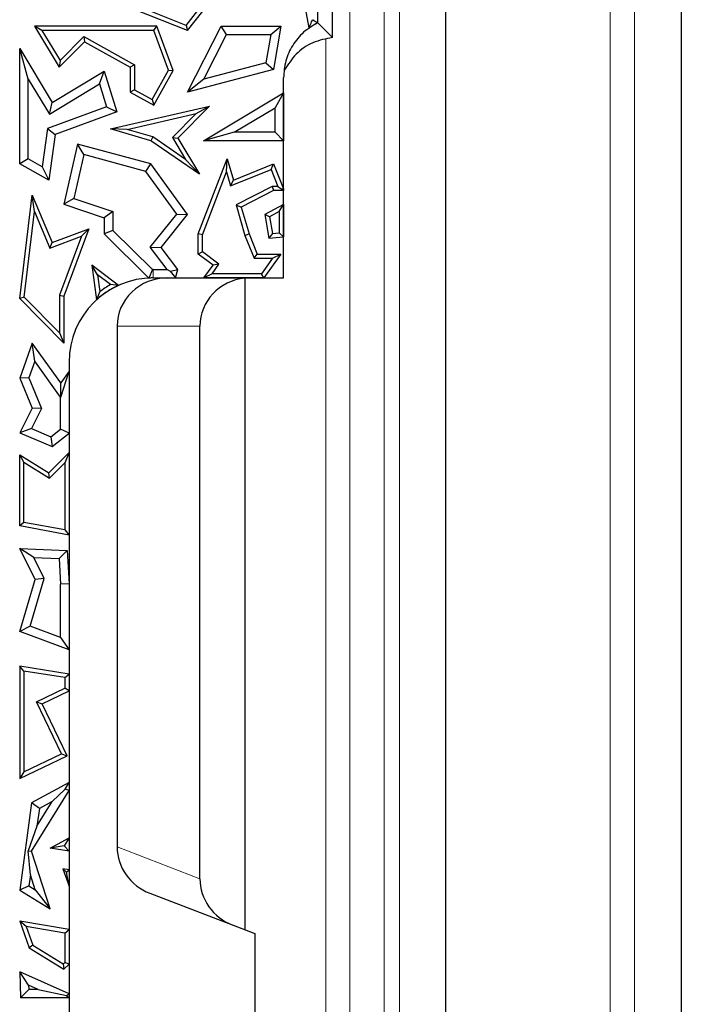
# Model space of a CAD drawing. Units: millimetres. Extents: x 0 to 420, y 0 to 297.
# Drawn here: x 160 to 164, y 193 to 200 of the extents above; entities that cross this region are included whole.
import ezdxf

# ---------------------------------------------------------------- set-up
doc = ezdxf.new("R2010")
doc.units = ezdxf.units.MM

msp = doc.modelspace()

# ---------------------------------------------------------------- linework, layer by layer
at = {"color": 7, "linetype": 'Continuous', "lineweight": 25}
for p, q in [((164.3643, 230.8543), (164.3643, 162.5203)), ((162.7336, 166.1039), (162.7336, 227.2706)), ((161.9479, 200.0206), (161.9479, 226.9392)), ((161.8458, 200.1227), (161.8458, 226.8371)), ((161.7137, 200.4673), (161.7846, 200.0884)), ((161.8458, 200.1227), (161.8458, 200.4095)), ((160.943, 200.0686), (160.58, 200.2135)), ((160.9336, 200.104), (160.6926, 200.2002)), ((160.9336, 200.104), (161.0163, 200.2077)), ((160.943, 200.0686), (161.0503, 200.2032)), ((159.9347, 200.0704), (159.8827, 200.0998)), ((159.8827, 200.0998), (160.0548, 199.8144)), ((160.7309, 200.0998), (159.8827, 200.0998)), ((159.9347, 200.0704), (160.0605, 199.8619)), ((160.7104, 200.0704), (159.9347, 200.0704)), ((160.7104, 200.0704), (160.7309, 200.0998)), ((160.8127, 199.7935), (160.7104, 200.0704)), ((160.845, 199.791), (160.7309, 200.0998)), ((160.9336, 200.104), (160.943, 200.0686)), ((160.9447, 199.6419), (161.1768, 200.0998)), ((161.2129, 200.041), (161.1768, 200.0998)), ((161.1768, 200.0998), (161.5898, 200.0998)), ((161.5201, 200.041), (161.5898, 200.0998)), ((161.5898, 200.0998), (161.5384, 199.7989)), ((161.7878, 200.0932), (161.7846, 200.0884)), ((161.7893, 200.0894), (161.7846, 200.0884)), ((161.7878, 200.0932), (161.7894, 200.0894)), ((161.8458, 200.1227), (161.7894, 200.0894)), ((161.8458, 200.1227), (161.9479, 200.0206)), ((160.0605, 199.8619), (160.2245, 200.028)), ((160.2245, 200.028), (160.5766, 199.8316)), ((160.2245, 200.028), (160.2297, 199.9915)), ((161.0564, 199.7322), (161.2129, 200.041)), ((161.2129, 200.041), (161.5201, 200.041)), ((161.5201, 200.041), (161.4868, 199.8461)), ((159.8401, 199.733), (159.7813, 199.9442)), ((159.7813, 199.1442), (159.7813, 199.9442)), ((159.7813, 199.9442), (160.0066, 199.5708)), ((160.0548, 199.8144), (160.2297, 199.9915)), ((160.2297, 199.9915), (160.5472, 199.8144)), ((160.0605, 199.8619), (160.0548, 199.8144)), ((160.0066, 199.5708), (160.3673, 199.7883)), ((160.3331, 199.6991), (160.3673, 199.7883)), ((160.3673, 199.7883), (160.4541, 199.5052)), ((160.5766, 199.8316), (160.5472, 199.8144)), ((160.5472, 199.8144), (160.5472, 199.6419)), ((160.5766, 199.8316), (160.5766, 199.6591)), ((160.6995, 199.5906), (160.8127, 199.7935)), ((160.7109, 199.5506), (160.845, 199.791)), ((160.8127, 199.7935), (160.845, 199.791)), ((161.5384, 199.7989), (160.9447, 199.6419)), ((161.4868, 199.8461), (161.0564, 199.7322)), ((161.4868, 199.8461), (161.5384, 199.7989)), ((159.8401, 199.1787), (159.8401, 199.733)), ((159.8401, 199.733), (159.9866, 199.4901)), ((161.0564, 199.7322), (160.9447, 199.6419)), ((161.6087, 198.3539), (161.6087, 199.7416)), ((159.9866, 199.4901), (160.3331, 199.6991)), ((160.3331, 199.6991), (160.3816, 199.5411)), ((160.5766, 199.6591), (160.5472, 199.6419)), ((160.5766, 199.6591), (160.6995, 199.5906)), ((160.5472, 199.6419), (160.7109, 199.5506)), ((160.6995, 199.5906), (160.7109, 199.5506)), ((161.0535, 199.3049), (161.6087, 199.6375)), ((161.6087, 199.6375), (161.5499, 199.5338)), ((161.6087, 199.6375), (161.6087, 199.3049)), ((160.3816, 199.5411), (159.9743, 199.3905)), ((159.9866, 199.4901), (160.0066, 199.5708)), ((160.3816, 199.5411), (160.4541, 199.5052)), ((160.4107, 199.387), (161.095, 199.5442)), ((161.095, 199.5442), (160.8759, 199.3223)), ((161.0031, 199.4929), (161.095, 199.5442)), ((161.266, 199.3637), (161.5499, 199.5338)), ((161.5499, 199.3637), (161.5499, 199.5338)), ((160.4541, 199.5052), (160.0277, 199.3476)), ((160.5268, 199.3835), (161.0031, 199.4929)), ((161.0031, 199.4929), (160.8389, 199.3267)), ((159.9743, 199.3905), (159.9376, 199.1243)), ((159.9743, 199.3905), (160.0277, 199.3476)), ((160.5268, 199.3835), (160.4107, 199.387)), ((160.6902, 199.3049), (160.4107, 199.387)), ((160.703, 199.3318), (160.5268, 199.3835)), ((160.0277, 199.3476), (159.984, 199.0311)), ((160.703, 199.3318), (160.6902, 199.3049)), ((160.9304, 199.175), (160.703, 199.3318)), ((160.8389, 199.3267), (160.9304, 199.175)), ((160.8389, 199.3267), (160.8759, 199.3223)), ((160.8759, 199.3223), (161.026, 199.0734)), ((161.266, 199.3637), (161.0535, 199.3049)), ((161.5499, 199.3637), (161.266, 199.3637)), ((161.5499, 199.3637), (161.6087, 199.3049)), ((160.1825, 199.282), (160.0872, 198.8648)), ((160.2262, 199.2093), (160.1825, 199.282)), ((160.6902, 199.1442), (160.1825, 199.282)), ((161.026, 199.0734), (160.6902, 199.3049)), ((161.6087, 199.3049), (161.0535, 199.3049)), ((159.8401, 199.1787), (159.7813, 199.1442)), ((159.9376, 199.1243), (159.8401, 199.1787)), ((160.2262, 199.2093), (160.1564, 198.9037)), ((160.6549, 199.0929), (160.2262, 199.2093)), ((160.9304, 199.175), (161.026, 199.0734)), ((161.018, 198.6587), (161.2182, 199.1808)), ((161.2143, 199.0887), (161.2182, 199.1808)), ((161.2182, 199.1808), (161.2616, 199.0311)), ((159.984, 199.0311), (159.7813, 199.1442)), ((159.9376, 199.1243), (159.984, 199.0311)), ((160.6549, 199.0929), (160.6902, 199.1442)), ((160.9447, 198.7948), (160.6902, 199.1442)), ((161.2425, 198.9915), (161.5223, 199.1058)), ((161.2616, 199.0311), (161.5384, 199.1442)), ((161.5223, 199.1058), (161.5384, 199.1442)), ((161.5223, 199.1058), (161.5703, 198.9884)), ((161.5384, 199.1442), (161.6087, 198.972)), ((160.8707, 198.7965), (160.6549, 199.0929)), ((161.0474, 198.6533), (161.2143, 199.0887)), ((161.2143, 199.0887), (161.2425, 198.9915)), ((161.2425, 198.9915), (161.2616, 199.0311)), ((161.5313, 198.9884), (161.2807, 198.86)), ((161.5703, 198.9884), (161.5313, 198.9884)), ((161.5313, 198.9884), (161.5384, 198.959)), ((161.5703, 198.9884), (161.5978, 198.9699)), ((161.6087, 198.972), (161.5978, 198.9699)), ((161.5978, 198.9699), (161.6087, 198.959)), ((161.6087, 198.972), (161.6087, 198.959)), ((159.7813, 198.2106), (159.867, 198.9289)), ((159.8831, 198.8154), (159.867, 198.9289)), ((159.867, 198.9289), (160.0066, 198.5986)), ((160.1564, 198.9037), (160.0872, 198.8648)), ((160.1564, 198.9037), (160.426, 198.8135)), ((161.5384, 198.959), (161.3157, 198.8449)), ((161.6087, 198.959), (161.5384, 198.959)), ((160.0872, 198.8648), (160.3673, 198.7712)), ((161.2807, 198.86), (161.3419, 198.6491)), ((161.2807, 198.86), (161.3157, 198.8449)), ((161.3157, 198.8449), (161.3697, 198.6587)), ((161.6087, 198.862), (161.4802, 198.7948)), ((161.5793, 198.8135), (161.6087, 198.862)), ((161.6087, 198.862), (161.6087, 198.6391)), ((159.8122, 198.2212), (159.8831, 198.8154)), ((159.8831, 198.8154), (159.9905, 198.561)), ((160.426, 198.8135), (160.3673, 198.7712)), ((160.3673, 198.7712), (160.3673, 198.6587)), ((160.426, 198.8135), (160.426, 198.6833)), ((160.686, 198.5664), (160.8707, 198.7965)), ((160.7605, 198.5652), (160.9447, 198.7948)), ((160.8707, 198.7965), (160.9447, 198.7948)), ((161.5126, 198.7786), (161.4802, 198.7948)), ((161.4802, 198.7948), (161.5076, 198.6304)), ((161.5793, 198.8135), (161.5126, 198.7786)), ((161.5126, 198.7786), (161.5321, 198.662)), ((161.5793, 198.8135), (161.5793, 198.6661)), ((160.0066, 198.5986), (160.2595, 198.6951)), ((160.2595, 198.6951), (160.0872, 198.2284)), ((160.2096, 198.6446), (160.2595, 198.6951)), ((159.9905, 198.561), (160.2096, 198.6446)), ((160.2096, 198.6446), (160.0578, 198.2337)), ((160.426, 198.6833), (160.3673, 198.6587)), ((160.3673, 198.6587), (160.6768, 198.3532)), ((160.426, 198.6833), (160.7002, 198.4127)), ((161.0474, 198.6533), (161.018, 198.6587)), ((161.018, 198.5195), (161.018, 198.6587)), ((161.0474, 198.5343), (161.0474, 198.6533)), ((161.3419, 198.6491), (161.3697, 198.6587)), ((161.3419, 198.6491), (161.4057, 198.4901)), ((161.3697, 198.6587), (161.4256, 198.5195)), ((161.5321, 198.662), (161.5076, 198.6304)), ((161.5076, 198.6304), (161.6087, 198.6391)), ((161.5321, 198.662), (161.5793, 198.6661)), ((161.6087, 198.6391), (161.5793, 198.6661)), ((159.9905, 198.561), (160.0066, 198.5986)), ((160.8018, 198.4127), (160.686, 198.5664)), ((160.686, 198.5664), (160.7605, 198.5652)), ((160.8759, 198.412), (160.7605, 198.5652)), ((161.0474, 198.5343), (161.018, 198.5195)), ((161.1207, 198.443), (161.018, 198.5195)), ((161.1614, 198.4494), (161.0474, 198.5343)), ((161.4057, 198.4901), (161.4256, 198.5195)), ((161.4256, 198.5195), (161.5898, 198.5195)), ((161.5898, 198.5195), (161.4718, 198.3539)), ((161.5328, 198.4901), (161.5898, 198.5195)), ((160.2805, 198.443), (160.3144, 198.2028)), ((160.3195, 198.3766), (160.2805, 198.443)), ((160.4663, 198.3024), (160.2805, 198.443)), ((161.0573, 198.3539), (161.1207, 198.443)), ((161.1143, 198.3833), (161.1614, 198.4494)), ((161.1614, 198.4494), (161.1207, 198.443)), ((161.4057, 198.4901), (161.5328, 198.4901)), ((161.5328, 198.4901), (161.4567, 198.3833)), ((160.4109, 198.3075), (160.3195, 198.3766)), ((160.3195, 198.3766), (160.3362, 198.259)), ((160.7002, 198.4127), (160.6768, 198.3532)), ((160.7062, 198.4127), (160.8018, 198.4127)), ((160.7062, 198.3539), (161.6087, 198.3539)), ((160.7062, 198.3539), (160.8601, 198.3539)), ((160.8018, 198.4127), (160.8234, 198.4019)), ((160.8234, 198.4019), (160.8759, 198.412)), ((160.8234, 198.4019), (160.8601, 198.3539)), ((160.8601, 198.3539), (160.8759, 198.412)), ((161.1143, 198.3833), (161.0573, 198.3539)), ((161.4718, 198.3539), (161.0573, 198.3539)), ((161.4567, 198.3833), (161.1143, 198.3833)), ((161.4718, 198.3539), (161.4567, 198.3833)), ((160.4663, 198.3024), (160.4109, 198.3075)), ((161.341, 198.3522), (161.341, 193.8354)), ((159.8122, 198.2212), (159.7813, 198.2106)), ((160.0578, 197.9731), (159.8122, 198.2212)), ((160.0578, 198.2337), (160.0578, 197.9731)), ((160.0578, 198.2337), (160.0872, 198.2284)), ((160.0872, 198.2284), (160.0872, 197.9016)), ((160.3362, 198.259), (160.3144, 198.2028)), ((160.0872, 197.9016), (159.7813, 198.2106)), ((160.4562, 198.0206), (160.4562, 194.4096)), ((161.0297, 194.1891), (161.0297, 198.0206)), ((160.0578, 197.9731), (160.0872, 197.9016)), ((159.867, 197.9023), (159.7813, 197.6592)), ((159.885, 197.7766), (159.867, 197.9023)), ((160.0652, 197.6266), (159.867, 197.9023)), ((159.885, 197.7766), (159.8442, 197.6608)), ((160.0641, 197.5275), (159.885, 197.7766)), ((160.1228, 197.7706), (160.1228, 183.9373)), ((160.1228, 197.7082), (160.0652, 197.6266)), ((160.0656, 197.5279), (160.1228, 197.7082)), ((160.1228, 197.7082), (160.1228, 197.2768)), ((159.8442, 197.6608), (159.7813, 197.6592)), ((159.7813, 197.6592), (159.867, 197.4516)), ((159.8442, 197.6608), (159.9316, 197.4492)), ((160.0656, 197.5279), (160.0652, 197.6266)), ((160.0641, 197.5275), (160.0656, 197.5279)), ((160.0641, 197.3054), (160.0641, 197.5275)), ((159.867, 197.4516), (159.7813, 197.2806)), ((159.9316, 197.4492), (159.862, 197.3104)), ((159.9316, 197.4492), (159.867, 197.4516)), ((159.862, 197.3104), (159.7813, 197.2806)), ((159.7813, 197.2806), (160.0066, 197.1859)), ((159.862, 197.3104), (159.9976, 197.2534)), ((159.9976, 197.2534), (160.0641, 197.3054)), ((160.0066, 197.1859), (160.1228, 197.2768)), ((160.1228, 197.2768), (160.0641, 197.3054)), ((159.9976, 197.2534), (160.0066, 197.1859)), ((159.8107, 197.0757), (159.7813, 197.1287)), ((159.7813, 197.1287), (159.984, 197.0024)), ((159.7813, 196.6351), (159.7813, 197.1287)), ((159.984, 197.0024), (160.1228, 197.1449)), ((160.1228, 197.1449), (160.0935, 197.0726)), ((160.1228, 197.1449), (160.1228, 196.5717)), ((159.8107, 197.0757), (159.9886, 196.9649)), ((159.8107, 196.6595), (159.8107, 197.0757)), ((159.9886, 196.9649), (160.0935, 197.0726)), ((160.0935, 197.0726), (160.0935, 196.6071)), ((159.9886, 196.9649), (159.984, 197.0024)), ((159.8107, 196.6595), (159.7813, 196.6351)), ((160.0935, 196.6071), (159.8107, 196.6595)), ((160.1228, 196.5717), (159.7813, 196.6351)), ((160.0935, 196.6071), (160.1228, 196.5717)), ((159.8786, 196.4153), (159.7813, 196.4778)), ((159.7813, 196.4778), (160.11, 196.4653)), ((159.8886, 196.2646), (159.7813, 196.4778)), ((160.0542, 196.4086), (160.11, 196.4653)), ((160.11, 196.4653), (160.1228, 196.2325)), ((159.8786, 196.4153), (160.0542, 196.4086)), ((159.9515, 196.2702), (159.8786, 196.4153)), ((160.0542, 196.4086), (160.0641, 196.2309)), ((159.7813, 195.9031), (159.8886, 196.2646)), ((159.8533, 195.9391), (159.9515, 196.2702)), ((159.9515, 196.2702), (159.8886, 196.2646)), ((160.1228, 196.2325), (160.0641, 196.2309)), ((160.0641, 195.861), (160.0641, 196.2309)), ((160.1228, 196.2325), (160.1228, 195.7766)), ((159.8533, 195.9391), (159.7813, 195.9031)), ((160.1228, 195.7766), (159.7813, 195.9031)), ((160.0641, 195.861), (159.8533, 195.9391)), ((160.0641, 195.861), (160.1228, 195.7766)), ((159.8107, 195.6274), (159.7813, 195.6618)), ((160.1228, 195.6082), (159.7813, 195.6618)), ((159.7813, 195.6618), (159.7813, 194.8828)), ((160.0935, 195.5831), (159.8107, 195.6274)), ((159.8107, 195.6274), (159.8107, 194.9297)), ((160.0935, 195.5831), (160.1228, 195.6082)), ((160.0935, 195.5831), (160.0935, 195.5104)), ((160.1228, 195.6082), (160.1228, 195.4919)), ((159.8967, 195.4151), (160.0935, 195.5104)), ((159.9359, 195.4015), (160.1228, 195.4919)), ((160.1228, 195.4919), (160.0935, 195.5104)), ((159.8967, 195.4151), (159.9359, 195.4015)), ((160.0707, 195.0555), (159.8967, 195.4151)), ((160.11, 195.0418), (159.9359, 195.4015)), ((159.7813, 194.8828), (160.11, 195.0418)), ((159.8107, 194.9297), (160.0707, 195.0555)), ((160.0707, 195.0555), (160.11, 195.0418)), ((159.8107, 194.9297), (159.7813, 194.8828)), ((160.1228, 194.8556), (159.8638, 194.7145)), ((160.0071, 194.7256), (160.0954, 194.8094)), ((160.0954, 194.8094), (160.1228, 194.8556)), ((160.1228, 194.8017), (160.0954, 194.8094)), ((160.1228, 194.8556), (160.1228, 194.8017)), ((159.8638, 194.3802), (160.1228, 194.8017)), ((159.8638, 194.7145), (159.7813, 194.1097)), ((159.918, 194.6771), (159.8638, 194.7145)), ((159.9011, 194.5532), (160.0071, 194.7256)), ((159.918, 194.6771), (159.9011, 194.5532)), ((160.0071, 194.7256), (159.918, 194.6771)), ((159.9011, 194.5532), (159.8403, 194.383)), ((159.9925, 194.4017), (160.1228, 194.4727)), ((160.1228, 194.4727), (160.0904, 194.4181)), ((160.1228, 194.4727), (160.1228, 194.3797)), ((160.0904, 194.4181), (159.9925, 194.4017)), ((160.1228, 194.3797), (159.9925, 194.4017)), ((160.0904, 194.4181), (160.1228, 194.3797)), ((159.8403, 194.383), (159.8638, 194.3802)), ((159.8551, 194.2153), (159.8403, 194.383)), ((159.9925, 193.9798), (159.8638, 194.3802)), ((159.8551, 194.2153), (159.8447, 194.1397)), ((159.8879, 194.1132), (159.8551, 194.2153)), ((160.1061, 194.2357), (160.0809, 194.257)), ((160.0809, 194.257), (160.1228, 194.1383)), ((160.1228, 194.2498), (160.0809, 194.257)), ((160.1061, 194.2357), (160.1228, 194.2498)), ((160.1228, 194.1383), (160.1061, 194.2357)), ((160.1228, 194.2498), (160.1228, 194.1383)), ((159.8447, 194.1397), (159.7813, 194.1097)), ((159.8447, 194.1397), (159.8879, 194.1132)), ((159.7813, 194.1097), (159.9925, 193.9798)), ((159.8879, 194.1132), (159.9925, 193.9798)), ((160.6833, 194.0884), (161.4108, 193.8086)), ((159.8257, 193.8577), (159.7813, 193.8951)), ((159.7813, 193.8951), (159.8469, 193.7093)), ((160.1228, 193.8371), (159.7813, 193.8951)), ((159.8257, 193.8577), (159.8712, 193.7289)), ((160.0935, 193.8122), (159.8257, 193.8577)), ((160.0935, 193.8122), (160.1228, 193.8371)), ((160.0935, 193.8122), (160.0935, 193.6094)), ((160.1228, 193.8371), (160.1228, 193.5972)), ((161.4108, 193.8086), (161.4108, 192.0993)), ((159.8712, 193.7289), (159.8469, 193.7093)), ((159.8712, 193.7289), (160.0828, 193.5988)), ((159.8469, 193.7093), (160.0872, 193.5616)), ((160.0828, 193.5988), (160.0935, 193.6094)), ((160.0828, 193.5988), (160.0872, 193.5616)), ((160.0872, 193.5616), (160.1228, 193.5972)), ((160.1228, 193.5972), (160.0935, 193.6094)), ((159.8434, 193.4511), (159.7813, 193.5434)), ((160.1228, 193.3902), (159.7813, 193.5434)), ((159.7813, 193.5434), (159.7878, 193.3624)), ((159.9102, 193.4211), (159.8434, 193.4511)), ((159.8434, 193.4511), (159.8445, 193.4211)), ((159.8445, 193.4211), (159.7878, 193.3624)), ((159.9102, 193.4211), (159.8445, 193.4211)), ((159.9102, 193.4211), (160.106, 193.3792)), ((160.106, 193.3792), (160.1228, 193.3902)), ((160.106, 193.3792), (160.1228, 193.3624)), ((160.1228, 193.3902), (160.1228, 193.3624)), ((160.1228, 193.3624), (159.7878, 193.3624))]:
    msp.add_line(p, q, dxfattribs=at)
at = {"color": 8, "linetype": 'Continuous', "lineweight": 18}
for p, q in [((163.8727, 230.5291), (163.8727, 162.8454)), ((164.0391, 230.5291), (164.0391, 162.8454)), ((162.0675, 182.6873), (162.0675, 227.6039)), ((162.3055, 227.2706), (162.3055, 166.1039)), ((162.4132, 166.1039), (162.4132, 227.2706)), ((161.9009, 182.6873), (161.9009, 200.008)), ((160.7062, 198.4127), (160.7062, 198.3539)), ((161.0297, 198.0206), (160.4562, 198.0206)), ((160.4562, 194.4096), (161.0297, 194.1891))]:
    msp.add_line(p, q, dxfattribs=at)
at = {"color": 7, "linetype": 'Continuous', "lineweight": 25}
for radius, start, end in [(0.5833, 90, 180), (0.5833, 90, 92.89078), (0.6421, 90, 90.53693), (0.5833, 114.27716, 132.18597), (0.6127, 118.81279, 127.14644)]:
    msp.add_arc((160.7062, 197.7706), radius, start, end, dxfattribs=at)
for centre, major_axis, ratio, start_param, end_param in [((160.8029, 198.0206), (0.3468, 0), 0.961262, 1.570796, 3.141593), ((161.3448, 198.0206), (0, 0.3333), 0.112937, 0, 0.102389), ((161.3764, 198.0206), (0.3468, 0), 0.961262, 1.673185, 3.141593), ((160.8029, 194.3995), (0.3255, -0.1252), 0.955905, 3.493909, 4.712389), ((161.3764, 194.1789), (0.3255, -0.1252), 0.955905, 3.493909, 4.712389)]:
    msp.add_ellipse(centre, major_axis=major_axis, ratio=ratio, start_param=start_param, end_param=end_param, dxfattribs=at)
for points, knots in [([(161.7878, 200.0932), (161.793, 200.1055), (161.8004, 200.123), (161.808, 200.1394), (161.8103, 200.1442)], [0, 0, 0, 0, 0.7042708, 1, 1, 1, 1]), ([(161.8103, 200.1442), (161.8123, 200.143), (161.8242, 200.136), (161.836, 200.1287), (161.8458, 200.1227)], [0, 0, 0, 0, 0.172169, 1, 1, 1, 1]), ([(161.8458, 200.1227), (161.8118, 200.1025), (161.7438, 200.0622), (161.6687, 199.9689), (161.6182, 199.8601), (161.6119, 199.7811), (161.6087, 199.7416)], [0, 0, 0, 0, 0.249509, 0.499377, 0.749398, 1, 1, 1, 1]), ([(161.9479, 200.0206), (161.9018, 200.0116), (161.8095, 199.9935), (161.6907, 199.9126), (161.6409, 199.8348), (161.6164, 199.7965)], [0, 0, 0, 0, 0.337107, 0.674161, 1, 1, 1, 1])]:
    msp.add_open_spline(points, degree=3, knots=knots, dxfattribs=at)

doc.saveas('drawing.dxf')
